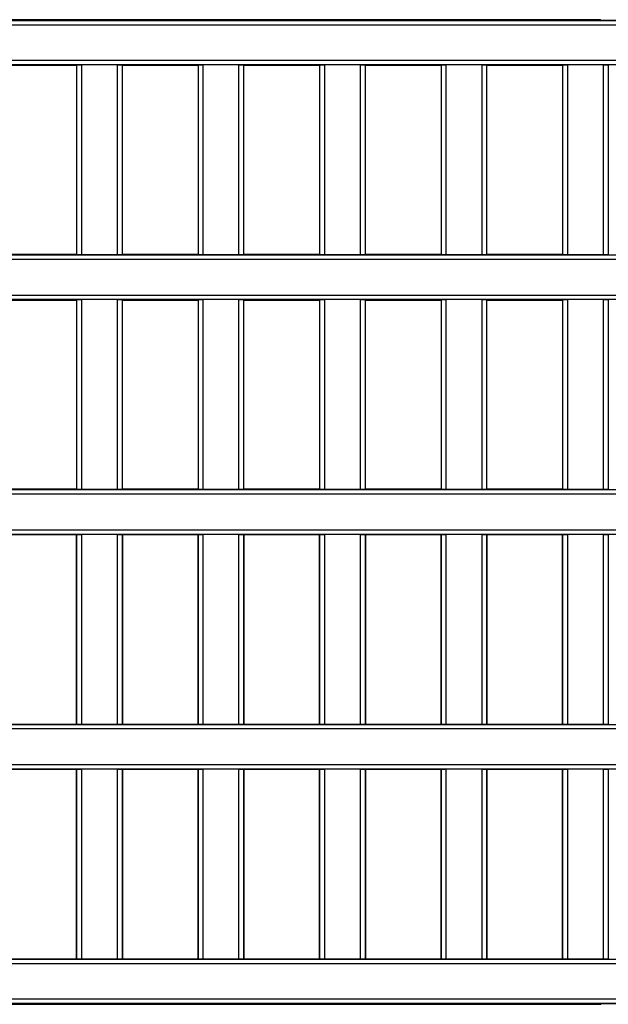
# Model space of a CAD drawing. Units: millimetres. Extents: x 63 to 2101, y 35 to 1370.
# Drawn here: x 1340 to 1404, y 740 to 848 of the extents above; entities that cross this region are included whole.
import ezdxf

# ---------------------------------------------------------------- set-up
doc = ezdxf.new("R2010")
doc.units = ezdxf.units.MM
doc.header["$LTSCALE"] = 5

msp = doc.modelspace()

# ---------------------------------------------------------------- linework, layer by layer
at = {"color": 7, "linetype": 'Continuous', "lineweight": 25}
for p, q in [((1000.18, 848.05), (1496.98, 848.05)), ((1403.51, 848.14), (1093.65, 848.14)), ((1403.48, 848.07), (1403.51, 848.14)), ((1445.68, 848.07), (1403.48, 848.07)), ((1403.51, 848.14), (1403.55, 848.08)), ((1403.55, 848.08), (1403.55, 848.07)), ((1496.98, 847.55), (1000.18, 847.55)), ((1004.03, 843.69), (1493.13, 843.69)), ((1492.63, 843.19), (1004.53, 843.19)), ((1337.82, 843.14), (1346.11, 843.14)), ((1346.15, 843.18), (1346.11, 843.14)), ((1346.11, 843.14), (1346.11, 822.39)), ((1346.15, 822.35), (1346.15, 843.18)), ((1350.59, 843.19), (1346.65, 843.19)), ((1346.65, 843.19), (1346.65, 822.35)), ((1350.59, 822.35), (1350.59, 843.19)), ((1351.09, 843.18), (1351.13, 843.14)), ((1351.09, 843.18), (1351.09, 822.35)), ((1351.13, 843.14), (1359.42, 843.14)), ((1351.13, 822.39), (1351.13, 843.14)), ((1359.46, 843.18), (1359.42, 843.14)), ((1359.42, 843.14), (1359.42, 822.39)), ((1359.46, 822.35), (1359.46, 843.18)), ((1363.91, 843.19), (1359.96, 843.19)), ((1359.96, 843.19), (1359.96, 822.35)), ((1363.91, 822.35), (1363.91, 843.19)), ((1364.41, 843.18), (1364.45, 843.14)), ((1364.41, 843.18), (1364.41, 822.35)), ((1364.45, 843.14), (1372.74, 843.14)), ((1364.45, 822.39), (1364.45, 843.14)), ((1372.78, 843.18), (1372.74, 843.14)), ((1372.74, 843.14), (1372.74, 822.39)), ((1372.78, 822.35), (1372.78, 843.18)), ((1377.23, 843.19), (1373.28, 843.19)), ((1373.28, 843.19), (1373.28, 822.35)), ((1377.23, 822.35), (1377.23, 843.19)), ((1377.73, 843.18), (1377.77, 843.14)), ((1377.73, 843.18), (1377.73, 822.35)), ((1377.77, 843.14), (1386.05, 843.14)), ((1377.77, 822.39), (1377.77, 843.14)), ((1386.09, 843.18), (1386.05, 843.14)), ((1386.05, 843.14), (1386.05, 822.39)), ((1386.09, 822.35), (1386.09, 843.18)), ((1390.54, 843.19), (1386.59, 843.19)), ((1386.59, 843.19), (1386.59, 822.35)), ((1390.54, 822.35), (1390.54, 843.19)), ((1391.04, 843.18), (1391.08, 843.14)), ((1391.04, 843.18), (1391.04, 822.35)), ((1391.08, 843.14), (1399.37, 843.14)), ((1391.08, 822.39), (1391.08, 843.14)), ((1399.41, 843.18), (1399.37, 843.14)), ((1399.37, 843.14), (1399.37, 822.39)), ((1399.41, 822.35), (1399.41, 843.18)), ((1403.86, 843.19), (1399.91, 843.19)), ((1399.91, 843.19), (1399.91, 822.35)), ((1403.86, 822.35), (1403.86, 843.19)), ((1404.36, 843.18), (1404.4, 843.14)), ((1404.36, 843.18), (1404.36, 822.35)), ((1004.53, 822.35), (1492.63, 822.35)), ((1346.11, 822.39), (1337.82, 822.39)), ((1346.15, 822.35), (1346.11, 822.39)), ((1350.59, 822.35), (1346.65, 822.35)), ((1351.09, 822.35), (1351.13, 822.39)), ((1359.42, 822.39), (1351.13, 822.39)), ((1359.46, 822.35), (1359.42, 822.39)), ((1363.91, 822.35), (1359.96, 822.35)), ((1364.41, 822.35), (1364.45, 822.39)), ((1372.74, 822.39), (1364.45, 822.39)), ((1372.78, 822.35), (1372.74, 822.39)), ((1377.23, 822.35), (1373.28, 822.35)), ((1377.73, 822.35), (1377.77, 822.39)), ((1386.05, 822.39), (1377.77, 822.39)), ((1386.09, 822.35), (1386.05, 822.39)), ((1390.54, 822.35), (1386.59, 822.35)), ((1391.04, 822.35), (1391.08, 822.39)), ((1399.37, 822.39), (1391.08, 822.39)), ((1399.41, 822.35), (1399.37, 822.39)), ((1403.86, 822.35), (1399.91, 822.35)), ((1404.36, 822.35), (1404.4, 822.39)), ((1493.13, 821.85), (1004.03, 821.85)), ((1004.03, 817.94), (1493.13, 817.94)), ((1492.63, 817.44), (1004.53, 817.44)), ((1337.82, 817.39), (1346.11, 817.39)), ((1346.15, 817.43), (1346.11, 817.39)), ((1346.11, 817.39), (1346.11, 796.64)), ((1346.15, 796.6), (1346.15, 817.43)), ((1350.59, 817.44), (1346.65, 817.44)), ((1346.65, 817.44), (1346.65, 796.6)), ((1350.59, 796.6), (1350.59, 817.44)), ((1351.09, 817.43), (1351.13, 817.39)), ((1351.09, 817.43), (1351.09, 796.6)), ((1351.13, 817.39), (1359.42, 817.39)), ((1351.13, 796.64), (1351.13, 817.39)), ((1359.46, 817.43), (1359.42, 817.39)), ((1359.42, 817.39), (1359.42, 796.64)), ((1359.46, 796.6), (1359.46, 817.43)), ((1363.91, 817.44), (1359.96, 817.44)), ((1359.96, 817.44), (1359.96, 796.6)), ((1363.91, 796.6), (1363.91, 817.44)), ((1364.41, 817.43), (1364.45, 817.39)), ((1364.41, 817.43), (1364.41, 796.6)), ((1364.45, 817.39), (1372.74, 817.39)), ((1364.45, 796.64), (1364.45, 817.39)), ((1372.78, 817.43), (1372.74, 817.39)), ((1372.74, 817.39), (1372.74, 796.64)), ((1372.78, 796.6), (1372.78, 817.43)), ((1377.23, 817.44), (1373.28, 817.44)), ((1373.28, 817.44), (1373.28, 796.6)), ((1377.23, 796.6), (1377.23, 817.44)), ((1377.73, 817.43), (1377.77, 817.39)), ((1377.73, 817.43), (1377.73, 796.6)), ((1377.77, 817.39), (1386.05, 817.39)), ((1377.77, 796.64), (1377.77, 817.39)), ((1386.09, 817.43), (1386.05, 817.39)), ((1386.05, 817.39), (1386.05, 796.64)), ((1386.09, 796.6), (1386.09, 817.43)), ((1390.54, 817.44), (1386.59, 817.44)), ((1386.59, 817.44), (1386.59, 796.6)), ((1390.54, 796.6), (1390.54, 817.44)), ((1391.04, 817.43), (1391.08, 817.39)), ((1391.04, 817.43), (1391.04, 796.6)), ((1391.08, 817.39), (1399.37, 817.39)), ((1391.08, 796.64), (1391.08, 817.39)), ((1399.41, 817.43), (1399.37, 817.39)), ((1399.37, 817.39), (1399.37, 796.64)), ((1399.41, 796.6), (1399.41, 817.43)), ((1403.86, 817.44), (1399.91, 817.44)), ((1399.91, 817.44), (1399.91, 796.6)), ((1403.86, 796.6), (1403.86, 817.44)), ((1404.36, 817.43), (1404.4, 817.39)), ((1404.36, 817.43), (1404.36, 796.6)), ((1493.13, 796.1), (1004.03, 796.1)), ((1004.53, 796.6), (1492.63, 796.6)), ((1346.11, 796.64), (1337.82, 796.64)), ((1346.15, 796.6), (1346.11, 796.64)), ((1350.59, 796.6), (1346.65, 796.6)), ((1351.09, 796.6), (1351.13, 796.64)), ((1359.42, 796.64), (1351.13, 796.64)), ((1359.46, 796.6), (1359.42, 796.64)), ((1363.91, 796.6), (1359.96, 796.6)), ((1364.41, 796.6), (1364.45, 796.64)), ((1372.74, 796.64), (1364.45, 796.64)), ((1372.78, 796.6), (1372.74, 796.64)), ((1377.23, 796.6), (1373.28, 796.6)), ((1377.73, 796.6), (1377.77, 796.64)), ((1386.05, 796.64), (1377.77, 796.64)), ((1386.09, 796.6), (1386.05, 796.64)), ((1390.54, 796.6), (1386.59, 796.6)), ((1391.04, 796.6), (1391.08, 796.64)), ((1399.37, 796.64), (1391.08, 796.64)), ((1399.41, 796.6), (1399.37, 796.64)), ((1403.86, 796.6), (1399.91, 796.6)), ((1404.36, 796.6), (1404.4, 796.64)), ((1004.03, 792.19), (1493.13, 792.19)), ((1492.63, 791.69), (1004.53, 791.69)), ((1346.11, 791.64), (1337.82, 791.64)), ((1346.15, 791.68), (1346.11, 791.64)), ((1346.11, 770.89), (1346.11, 791.64)), ((1346.15, 770.85), (1346.15, 791.68)), ((1350.59, 791.69), (1346.65, 791.69)), ((1346.65, 791.69), (1346.65, 770.85)), ((1350.59, 770.85), (1350.59, 791.69)), ((1351.09, 791.68), (1351.13, 791.64)), ((1351.09, 791.68), (1351.09, 770.85)), ((1359.42, 791.64), (1351.13, 791.64)), ((1351.13, 791.64), (1351.13, 770.89)), ((1359.46, 791.68), (1359.42, 791.64)), ((1359.42, 770.89), (1359.42, 791.64)), ((1359.46, 770.85), (1359.46, 791.68)), ((1363.91, 791.69), (1359.96, 791.69)), ((1359.96, 791.69), (1359.96, 770.85)), ((1363.91, 770.85), (1363.91, 791.69)), ((1364.41, 791.68), (1364.45, 791.64)), ((1364.41, 791.68), (1364.41, 770.85)), ((1372.74, 791.64), (1364.45, 791.64)), ((1364.45, 791.64), (1364.45, 770.89)), ((1372.78, 791.68), (1372.74, 791.64)), ((1372.74, 770.89), (1372.74, 791.64)), ((1372.78, 770.85), (1372.78, 791.68)), ((1377.23, 791.69), (1373.28, 791.69)), ((1373.28, 791.69), (1373.28, 770.85)), ((1377.23, 770.85), (1377.23, 791.69)), ((1377.73, 791.68), (1377.77, 791.64)), ((1377.73, 791.68), (1377.73, 770.85)), ((1386.05, 791.64), (1377.77, 791.64)), ((1377.77, 791.64), (1377.77, 770.89)), ((1386.09, 791.68), (1386.05, 791.64)), ((1386.05, 770.89), (1386.05, 791.64)), ((1386.09, 770.85), (1386.09, 791.68)), ((1390.54, 791.69), (1386.59, 791.69)), ((1386.59, 791.69), (1386.59, 770.85)), ((1390.54, 770.85), (1390.54, 791.69)), ((1391.04, 791.68), (1391.08, 791.64)), ((1391.04, 791.68), (1391.04, 770.85)), ((1399.37, 791.64), (1391.08, 791.64)), ((1391.08, 791.64), (1391.08, 770.89)), ((1399.41, 791.68), (1399.37, 791.64)), ((1399.37, 770.89), (1399.37, 791.64)), ((1399.41, 770.85), (1399.41, 791.68)), ((1403.86, 791.69), (1399.91, 791.69)), ((1399.91, 791.69), (1399.91, 770.85)), ((1403.86, 770.85), (1403.86, 791.69)), ((1404.36, 791.68), (1404.4, 791.64)), ((1404.36, 791.68), (1404.36, 770.85)), ((1493.13, 770.35), (1004.03, 770.35)), ((1004.53, 770.85), (1492.63, 770.85)), ((1337.82, 770.89), (1346.11, 770.89)), ((1346.15, 770.85), (1346.11, 770.89)), ((1350.59, 770.85), (1346.65, 770.85)), ((1351.09, 770.85), (1351.13, 770.89)), ((1351.13, 770.89), (1359.42, 770.89)), ((1359.46, 770.85), (1359.42, 770.89)), ((1363.91, 770.85), (1359.96, 770.85)), ((1364.41, 770.85), (1364.45, 770.89)), ((1364.45, 770.89), (1372.74, 770.89)), ((1372.78, 770.85), (1372.74, 770.89)), ((1377.23, 770.85), (1373.28, 770.85)), ((1377.73, 770.85), (1377.77, 770.89)), ((1377.77, 770.89), (1386.05, 770.89)), ((1386.09, 770.85), (1386.05, 770.89)), ((1390.54, 770.85), (1386.59, 770.85)), ((1391.04, 770.85), (1391.08, 770.89)), ((1391.08, 770.89), (1399.37, 770.89)), ((1399.41, 770.85), (1399.37, 770.89)), ((1403.86, 770.85), (1399.91, 770.85)), ((1404.36, 770.85), (1404.4, 770.89)), ((1004.03, 766.44), (1493.13, 766.44)), ((1492.63, 765.94), (1004.53, 765.94)), ((1346.11, 765.89), (1337.82, 765.89)), ((1346.15, 765.93), (1346.11, 765.89)), ((1346.11, 745.14), (1346.11, 765.89)), ((1346.15, 745.1), (1346.15, 765.93)), ((1350.59, 765.94), (1346.65, 765.94)), ((1346.65, 765.94), (1346.65, 745.1)), ((1350.59, 745.1), (1350.59, 765.94)), ((1351.09, 765.93), (1351.13, 765.89)), ((1351.09, 765.93), (1351.09, 745.1)), ((1359.42, 765.89), (1351.13, 765.89)), ((1351.13, 765.89), (1351.13, 745.14)), ((1359.46, 765.93), (1359.42, 765.89)), ((1359.42, 745.14), (1359.42, 765.89)), ((1359.46, 745.1), (1359.46, 765.93)), ((1363.91, 765.94), (1359.96, 765.94)), ((1359.96, 765.94), (1359.96, 745.1)), ((1363.91, 745.1), (1363.91, 765.94)), ((1364.41, 765.93), (1364.45, 765.89)), ((1364.41, 765.93), (1364.41, 745.1)), ((1372.74, 765.89), (1364.45, 765.89)), ((1364.45, 765.89), (1364.45, 745.14)), ((1372.78, 765.93), (1372.74, 765.89)), ((1372.74, 745.14), (1372.74, 765.89)), ((1372.78, 745.1), (1372.78, 765.93)), ((1377.23, 765.94), (1373.28, 765.94)), ((1373.28, 765.94), (1373.28, 745.1)), ((1377.23, 745.1), (1377.23, 765.94)), ((1377.73, 765.93), (1377.77, 765.89)), ((1377.73, 765.93), (1377.73, 745.1)), ((1386.05, 765.89), (1377.77, 765.89)), ((1377.77, 765.89), (1377.77, 745.14)), ((1386.09, 765.93), (1386.05, 765.89)), ((1386.05, 745.14), (1386.05, 765.89)), ((1386.09, 745.1), (1386.09, 765.93)), ((1390.54, 765.94), (1386.59, 765.94)), ((1386.59, 765.94), (1386.59, 745.1)), ((1390.54, 745.1), (1390.54, 765.94)), ((1391.04, 765.93), (1391.08, 765.89)), ((1391.04, 765.93), (1391.04, 745.1)), ((1399.37, 765.89), (1391.08, 765.89)), ((1391.08, 765.89), (1391.08, 745.14)), ((1399.41, 765.93), (1399.37, 765.89)), ((1399.37, 745.14), (1399.37, 765.89)), ((1399.41, 745.1), (1399.41, 765.93)), ((1403.86, 765.94), (1399.91, 765.94)), ((1399.91, 765.94), (1399.91, 745.1)), ((1403.86, 745.1), (1403.86, 765.94)), ((1404.36, 765.93), (1404.4, 765.89)), ((1404.36, 765.93), (1404.36, 745.1)), ((1493.13, 744.6), (1004.03, 744.6)), ((1004.53, 745.1), (1492.63, 745.1)), ((1337.82, 745.14), (1346.11, 745.14)), ((1346.15, 745.1), (1346.11, 745.14)), ((1350.59, 745.1), (1346.65, 745.1)), ((1351.09, 745.1), (1351.13, 745.14)), ((1351.13, 745.14), (1359.42, 745.14)), ((1359.46, 745.1), (1359.42, 745.14)), ((1363.91, 745.1), (1359.96, 745.1)), ((1364.41, 745.1), (1364.45, 745.14)), ((1364.45, 745.14), (1372.74, 745.14)), ((1372.78, 745.1), (1372.74, 745.14)), ((1377.23, 745.1), (1373.28, 745.1)), ((1377.73, 745.1), (1377.77, 745.14)), ((1377.77, 745.14), (1386.05, 745.14)), ((1386.09, 745.1), (1386.05, 745.14)), ((1390.54, 745.1), (1386.59, 745.1)), ((1391.04, 745.1), (1391.08, 745.14)), ((1391.08, 745.14), (1399.37, 745.14)), ((1399.41, 745.1), (1399.37, 745.14)), ((1403.86, 745.1), (1399.91, 745.1)), ((1404.36, 745.1), (1404.4, 745.14)), ((1000.18, 740.74), (1496.98, 740.74)), ((1496.98, 740.24), (1000.18, 740.24)), ((1403.51, 740.14), (1093.65, 740.14)), ((1445.68, 740.21), (1403.48, 740.21)), ((1403.48, 740.21), (1403.51, 740.14)), ((1403.51, 740.14), (1403.55, 740.21)), ((1403.55, 740.21), (1403.55, 740.21))]:
    msp.add_line(p, q, dxfattribs=at)
for points, knots in [([(1346.15, 843.18), (1346.16, 843.18), (1346.18, 843.19), (1346.31, 843.19), (1346.48, 843.19), (1346.59, 843.19), (1346.65, 843.19)], [0, 0, 0, 0, 0.270377, 0.562407, 0.78963, 1, 1, 1, 1]), ([(1350.59, 843.19), (1350.66, 843.19), (1350.81, 843.19), (1350.98, 843.19), (1351.08, 843.18), (1351.09, 843.18), (1351.09, 843.18)], [0, 0, 0, 0, 0.270367, 0.562395, 0.789622, 1, 1, 1, 1]), ([(1359.46, 843.18), (1359.47, 843.18), (1359.49, 843.19), (1359.63, 843.19), (1359.79, 843.19), (1359.91, 843.19), (1359.96, 843.19)], [0, 0, 0, 0, 0.270377, 0.562407, 0.78963, 1, 1, 1, 1]), ([(1363.91, 843.19), (1363.98, 843.19), (1364.13, 843.19), (1364.29, 843.19), (1364.39, 843.18), (1364.4, 843.18), (1364.41, 843.18)], [0, 0, 0, 0, 0.270367, 0.562395, 0.789622, 1, 1, 1, 1]), ([(1372.78, 843.18), (1372.79, 843.18), (1372.81, 843.19), (1372.94, 843.19), (1373.11, 843.19), (1373.22, 843.19), (1373.28, 843.19)], [0, 0, 0, 0, 0.270377, 0.562407, 0.78963, 1, 1, 1, 1]), ([(1377.23, 843.19), (1377.3, 843.19), (1377.44, 843.19), (1377.61, 843.19), (1377.71, 843.18), (1377.72, 843.18), (1377.73, 843.18)], [0, 0, 0, 0, 0.270367, 0.562395, 0.789622, 1, 1, 1, 1]), ([(1386.09, 843.18), (1386.1, 843.18), (1386.12, 843.19), (1386.26, 843.19), (1386.43, 843.19), (1386.54, 843.19), (1386.59, 843.19)], [0, 0, 0, 0, 0.270377, 0.562407, 0.78963, 1, 1, 1, 1]), ([(1390.54, 843.19), (1390.61, 843.19), (1390.76, 843.19), (1390.93, 843.19), (1391.02, 843.18), (1391.04, 843.18), (1391.04, 843.18)], [0, 0, 0, 0, 0.270367, 0.562395, 0.789622, 1, 1, 1, 1]), ([(1399.41, 843.18), (1399.42, 843.18), (1399.44, 843.19), (1399.57, 843.19), (1399.74, 843.19), (1399.86, 843.19), (1399.91, 843.19)], [0, 0, 0, 0, 0.270377, 0.562407, 0.78963, 1, 1, 1, 1]), ([(1403.86, 843.19), (1403.93, 843.19), (1404.07, 843.19), (1404.24, 843.19), (1404.34, 843.18), (1404.35, 843.18), (1404.36, 843.18)], [0, 0, 0, 0, 0.270367, 0.562395, 0.789622, 1, 1, 1, 1]), ([(1346.65, 822.35), (1346.58, 822.35), (1346.43, 822.35), (1346.26, 822.35), (1346.16, 822.35), (1346.15, 822.35), (1346.15, 822.35)], [0, 0, 0, 0, 0.270367, 0.562395, 0.789622, 1, 1, 1, 1]), ([(1351.09, 822.35), (1351.08, 822.35), (1351.07, 822.35), (1350.93, 822.35), (1350.76, 822.35), (1350.65, 822.35), (1350.59, 822.35)], [0, 0, 0, 0, 0.270377, 0.562407, 0.78963, 1, 1, 1, 1]), ([(1359.96, 822.35), (1359.89, 822.35), (1359.75, 822.35), (1359.58, 822.35), (1359.48, 822.35), (1359.47, 822.35), (1359.46, 822.35)], [0, 0, 0, 0, 0.270367, 0.562395, 0.789622, 1, 1, 1, 1]), ([(1364.41, 822.35), (1364.4, 822.35), (1364.38, 822.35), (1364.25, 822.35), (1364.08, 822.35), (1363.96, 822.35), (1363.91, 822.35)], [0, 0, 0, 0, 0.270377, 0.562407, 0.78963, 1, 1, 1, 1]), ([(1373.28, 822.35), (1373.21, 822.35), (1373.06, 822.35), (1372.89, 822.35), (1372.8, 822.35), (1372.78, 822.35), (1372.78, 822.35)], [0, 0, 0, 0, 0.270367, 0.562395, 0.789622, 1, 1, 1, 1]), ([(1377.73, 822.35), (1377.72, 822.35), (1377.7, 822.35), (1377.56, 822.35), (1377.39, 822.35), (1377.28, 822.35), (1377.23, 822.35)], [0, 0, 0, 0, 0.270377, 0.562407, 0.78963, 1, 1, 1, 1]), ([(1386.59, 822.35), (1386.52, 822.35), (1386.38, 822.35), (1386.21, 822.35), (1386.11, 822.35), (1386.1, 822.35), (1386.09, 822.35)], [0, 0, 0, 0, 0.270367, 0.562395, 0.789622, 1, 1, 1, 1]), ([(1391.04, 822.35), (1391.03, 822.35), (1391.01, 822.35), (1390.88, 822.35), (1390.71, 822.35), (1390.6, 822.35), (1390.54, 822.35)], [0, 0, 0, 0, 0.270377, 0.562407, 0.78963, 1, 1, 1, 1]), ([(1399.91, 822.35), (1399.84, 822.35), (1399.69, 822.35), (1399.53, 822.35), (1399.43, 822.35), (1399.42, 822.35), (1399.41, 822.35)], [0, 0, 0, 0, 0.2703673, 0.5623947, 0.7896221, 1, 1, 1, 1]), ([(1404.36, 822.35), (1404.35, 822.35), (1404.33, 822.35), (1404.19, 822.35), (1404.03, 822.35), (1403.91, 822.35), (1403.86, 822.35)], [0, 0, 0, 0, 0.270377, 0.562407, 0.78963, 1, 1, 1, 1]), ([(1346.15, 817.43), (1346.16, 817.43), (1346.18, 817.44), (1346.31, 817.44), (1346.48, 817.44), (1346.59, 817.44), (1346.65, 817.44)], [0, 0, 0, 0, 0.2703766, 0.5624068, 0.7896297, 1, 1, 1, 1]), ([(1350.59, 817.44), (1350.66, 817.44), (1350.81, 817.44), (1350.98, 817.44), (1351.08, 817.43), (1351.09, 817.43), (1351.09, 817.43)], [0, 0, 0, 0, 0.2703673, 0.5623947, 0.7896221, 1, 1, 1, 1]), ([(1359.46, 817.43), (1359.47, 817.43), (1359.49, 817.44), (1359.63, 817.44), (1359.79, 817.44), (1359.91, 817.44), (1359.96, 817.44)], [0, 0, 0, 0, 0.270377, 0.562407, 0.78963, 1, 1, 1, 1]), ([(1363.91, 817.44), (1363.98, 817.44), (1364.13, 817.44), (1364.29, 817.44), (1364.39, 817.43), (1364.4, 817.43), (1364.41, 817.43)], [0, 0, 0, 0, 0.270367, 0.562395, 0.789622, 1, 1, 1, 1]), ([(1372.78, 817.43), (1372.79, 817.43), (1372.81, 817.44), (1372.94, 817.44), (1373.11, 817.44), (1373.22, 817.44), (1373.28, 817.44)], [0, 0, 0, 0, 0.2703766, 0.5624068, 0.7896297, 1, 1, 1, 1]), ([(1377.23, 817.44), (1377.3, 817.44), (1377.44, 817.44), (1377.61, 817.44), (1377.71, 817.43), (1377.72, 817.43), (1377.73, 817.43)], [0, 0, 0, 0, 0.270367, 0.562395, 0.789622, 1, 1, 1, 1]), ([(1386.09, 817.43), (1386.1, 817.43), (1386.12, 817.44), (1386.26, 817.44), (1386.43, 817.44), (1386.54, 817.44), (1386.59, 817.44)], [0, 0, 0, 0, 0.270377, 0.562407, 0.78963, 1, 1, 1, 1]), ([(1390.54, 817.44), (1390.61, 817.44), (1390.76, 817.44), (1390.93, 817.44), (1391.02, 817.43), (1391.04, 817.43), (1391.04, 817.43)], [0, 0, 0, 0, 0.270367, 0.562395, 0.789622, 1, 1, 1, 1]), ([(1399.41, 817.43), (1399.42, 817.43), (1399.44, 817.44), (1399.57, 817.44), (1399.74, 817.44), (1399.86, 817.44), (1399.91, 817.44)], [0, 0, 0, 0, 0.2703766, 0.5624068, 0.7896297, 1, 1, 1, 1]), ([(1403.86, 817.44), (1403.93, 817.44), (1404.07, 817.44), (1404.24, 817.44), (1404.34, 817.43), (1404.35, 817.43), (1404.36, 817.43)], [0, 0, 0, 0, 0.270367, 0.562395, 0.789622, 1, 1, 1, 1]), ([(1346.65, 796.6), (1346.58, 796.6), (1346.43, 796.6), (1346.26, 796.6), (1346.16, 796.6), (1346.15, 796.6), (1346.15, 796.6)], [0, 0, 0, 0, 0.270367, 0.562395, 0.789622, 1, 1, 1, 1]), ([(1351.09, 796.6), (1351.08, 796.6), (1351.07, 796.6), (1350.93, 796.6), (1350.76, 796.6), (1350.65, 796.6), (1350.59, 796.6)], [0, 0, 0, 0, 0.270377, 0.562407, 0.78963, 1, 1, 1, 1]), ([(1359.96, 796.6), (1359.89, 796.6), (1359.75, 796.6), (1359.58, 796.6), (1359.48, 796.6), (1359.47, 796.6), (1359.46, 796.6)], [0, 0, 0, 0, 0.270367, 0.562395, 0.789622, 1, 1, 1, 1]), ([(1364.41, 796.6), (1364.4, 796.6), (1364.38, 796.6), (1364.25, 796.6), (1364.08, 796.6), (1363.96, 796.6), (1363.91, 796.6)], [0, 0, 0, 0, 0.270377, 0.562407, 0.78963, 1, 1, 1, 1]), ([(1373.28, 796.6), (1373.21, 796.6), (1373.06, 796.6), (1372.89, 796.6), (1372.8, 796.6), (1372.78, 796.6), (1372.78, 796.6)], [0, 0, 0, 0, 0.270367, 0.562395, 0.789622, 1, 1, 1, 1]), ([(1377.73, 796.6), (1377.72, 796.6), (1377.7, 796.6), (1377.56, 796.6), (1377.39, 796.6), (1377.28, 796.6), (1377.23, 796.6)], [0, 0, 0, 0, 0.270377, 0.562407, 0.78963, 1, 1, 1, 1]), ([(1386.59, 796.6), (1386.52, 796.6), (1386.38, 796.6), (1386.21, 796.6), (1386.11, 796.6), (1386.1, 796.6), (1386.09, 796.6)], [0, 0, 0, 0, 0.270367, 0.562395, 0.789622, 1, 1, 1, 1]), ([(1391.04, 796.6), (1391.03, 796.6), (1391.01, 796.6), (1390.88, 796.6), (1390.71, 796.6), (1390.6, 796.6), (1390.54, 796.6)], [0, 0, 0, 0, 0.270377, 0.562407, 0.78963, 1, 1, 1, 1]), ([(1399.91, 796.6), (1399.84, 796.6), (1399.69, 796.6), (1399.53, 796.6), (1399.43, 796.6), (1399.42, 796.6), (1399.41, 796.6)], [0, 0, 0, 0, 0.270367, 0.562395, 0.789622, 1, 1, 1, 1]), ([(1404.36, 796.6), (1404.35, 796.6), (1404.33, 796.6), (1404.19, 796.6), (1404.03, 796.6), (1403.91, 796.6), (1403.86, 796.6)], [0, 0, 0, 0, 0.270377, 0.562407, 0.78963, 1, 1, 1, 1]), ([(1346.15, 791.68), (1346.16, 791.68), (1346.18, 791.69), (1346.31, 791.69), (1346.48, 791.69), (1346.59, 791.69), (1346.65, 791.69)], [0, 0, 0, 0, 0.270377, 0.562407, 0.78963, 1, 1, 1, 1]), ([(1350.59, 791.69), (1350.66, 791.69), (1350.81, 791.69), (1350.98, 791.69), (1351.08, 791.68), (1351.09, 791.68), (1351.09, 791.68)], [0, 0, 0, 0, 0.270367, 0.562395, 0.789622, 1, 1, 1, 1]), ([(1359.46, 791.68), (1359.47, 791.68), (1359.49, 791.69), (1359.63, 791.69), (1359.79, 791.69), (1359.91, 791.69), (1359.96, 791.69)], [0, 0, 0, 0, 0.270377, 0.562407, 0.78963, 1, 1, 1, 1]), ([(1363.91, 791.69), (1363.98, 791.69), (1364.13, 791.69), (1364.29, 791.69), (1364.39, 791.68), (1364.4, 791.68), (1364.41, 791.68)], [0, 0, 0, 0, 0.270367, 0.562395, 0.789622, 1, 1, 1, 1]), ([(1372.78, 791.68), (1372.79, 791.68), (1372.81, 791.69), (1372.94, 791.69), (1373.11, 791.69), (1373.22, 791.69), (1373.28, 791.69)], [0, 0, 0, 0, 0.270377, 0.562407, 0.78963, 1, 1, 1, 1]), ([(1377.23, 791.69), (1377.3, 791.69), (1377.44, 791.69), (1377.61, 791.69), (1377.71, 791.68), (1377.72, 791.68), (1377.73, 791.68)], [0, 0, 0, 0, 0.270367, 0.562395, 0.789622, 1, 1, 1, 1]), ([(1386.09, 791.68), (1386.1, 791.68), (1386.12, 791.69), (1386.26, 791.69), (1386.43, 791.69), (1386.54, 791.69), (1386.59, 791.69)], [0, 0, 0, 0, 0.2703766, 0.5624068, 0.7896297, 1, 1, 1, 1]), ([(1390.54, 791.69), (1390.61, 791.69), (1390.76, 791.69), (1390.93, 791.69), (1391.02, 791.68), (1391.04, 791.68), (1391.04, 791.68)], [0, 0, 0, 0, 0.270367, 0.562395, 0.789622, 1, 1, 1, 1]), ([(1399.41, 791.68), (1399.42, 791.68), (1399.44, 791.69), (1399.57, 791.69), (1399.74, 791.69), (1399.86, 791.69), (1399.91, 791.69)], [0, 0, 0, 0, 0.270377, 0.562407, 0.78963, 1, 1, 1, 1]), ([(1403.86, 791.69), (1403.93, 791.69), (1404.07, 791.69), (1404.24, 791.69), (1404.34, 791.68), (1404.35, 791.68), (1404.36, 791.68)], [0, 0, 0, 0, 0.2703673, 0.5623947, 0.7896221, 1, 1, 1, 1]), ([(1346.65, 770.85), (1346.58, 770.85), (1346.43, 770.85), (1346.26, 770.85), (1346.16, 770.85), (1346.15, 770.85), (1346.15, 770.85)], [0, 0, 0, 0, 0.270367, 0.562395, 0.789622, 1, 1, 1, 1]), ([(1351.09, 770.85), (1351.08, 770.85), (1351.07, 770.85), (1350.93, 770.85), (1350.76, 770.85), (1350.65, 770.85), (1350.59, 770.85)], [0, 0, 0, 0, 0.270377, 0.562407, 0.78963, 1, 1, 1, 1]), ([(1359.96, 770.85), (1359.89, 770.85), (1359.75, 770.85), (1359.58, 770.85), (1359.48, 770.85), (1359.47, 770.85), (1359.46, 770.85)], [0, 0, 0, 0, 0.270367, 0.562395, 0.789622, 1, 1, 1, 1]), ([(1364.41, 770.85), (1364.4, 770.85), (1364.38, 770.85), (1364.25, 770.85), (1364.08, 770.85), (1363.96, 770.85), (1363.91, 770.85)], [0, 0, 0, 0, 0.270377, 0.562407, 0.78963, 1, 1, 1, 1]), ([(1373.28, 770.85), (1373.21, 770.85), (1373.06, 770.85), (1372.89, 770.85), (1372.8, 770.85), (1372.78, 770.85), (1372.78, 770.85)], [0, 0, 0, 0, 0.270367, 0.562395, 0.789622, 1, 1, 1, 1]), ([(1377.73, 770.85), (1377.72, 770.85), (1377.7, 770.85), (1377.56, 770.85), (1377.39, 770.85), (1377.28, 770.85), (1377.23, 770.85)], [0, 0, 0, 0, 0.270377, 0.562407, 0.78963, 1, 1, 1, 1]), ([(1386.59, 770.85), (1386.52, 770.85), (1386.38, 770.85), (1386.21, 770.85), (1386.11, 770.85), (1386.1, 770.85), (1386.09, 770.85)], [0, 0, 0, 0, 0.2703673, 0.5623947, 0.7896221, 1, 1, 1, 1]), ([(1391.04, 770.85), (1391.03, 770.85), (1391.01, 770.85), (1390.88, 770.85), (1390.71, 770.85), (1390.6, 770.85), (1390.54, 770.85)], [0, 0, 0, 0, 0.270377, 0.562407, 0.78963, 1, 1, 1, 1]), ([(1399.91, 770.85), (1399.84, 770.85), (1399.69, 770.85), (1399.53, 770.85), (1399.43, 770.85), (1399.42, 770.85), (1399.41, 770.85)], [0, 0, 0, 0, 0.270367, 0.562395, 0.789622, 1, 1, 1, 1]), ([(1404.36, 770.85), (1404.35, 770.85), (1404.33, 770.85), (1404.19, 770.85), (1404.03, 770.85), (1403.91, 770.85), (1403.86, 770.85)], [0, 0, 0, 0, 0.270377, 0.562407, 0.78963, 1, 1, 1, 1]), ([(1346.15, 765.93), (1346.16, 765.93), (1346.18, 765.94), (1346.31, 765.94), (1346.48, 765.94), (1346.59, 765.94), (1346.65, 765.94)], [0, 0, 0, 0, 0.270377, 0.562407, 0.78963, 1, 1, 1, 1]), ([(1350.59, 765.94), (1350.66, 765.94), (1350.81, 765.94), (1350.98, 765.94), (1351.08, 765.93), (1351.09, 765.93), (1351.09, 765.93)], [0, 0, 0, 0, 0.270367, 0.562395, 0.789622, 1, 1, 1, 1]), ([(1359.46, 765.93), (1359.47, 765.93), (1359.49, 765.94), (1359.63, 765.94), (1359.79, 765.94), (1359.91, 765.94), (1359.96, 765.94)], [0, 0, 0, 0, 0.270377, 0.562407, 0.78963, 1, 1, 1, 1]), ([(1363.91, 765.94), (1363.98, 765.94), (1364.13, 765.94), (1364.29, 765.94), (1364.39, 765.93), (1364.4, 765.93), (1364.41, 765.93)], [0, 0, 0, 0, 0.2703673, 0.5623947, 0.7896221, 1, 1, 1, 1]), ([(1372.78, 765.93), (1372.79, 765.93), (1372.81, 765.94), (1372.94, 765.94), (1373.11, 765.94), (1373.22, 765.94), (1373.28, 765.94)], [0, 0, 0, 0, 0.2703766, 0.5624068, 0.7896297, 1, 1, 1, 1]), ([(1377.23, 765.94), (1377.3, 765.94), (1377.44, 765.94), (1377.61, 765.94), (1377.71, 765.93), (1377.72, 765.93), (1377.73, 765.93)], [0, 0, 0, 0, 0.270367, 0.562395, 0.789622, 1, 1, 1, 1]), ([(1386.09, 765.93), (1386.1, 765.93), (1386.12, 765.94), (1386.26, 765.94), (1386.43, 765.94), (1386.54, 765.94), (1386.59, 765.94)], [0, 0, 0, 0, 0.270377, 0.562407, 0.78963, 1, 1, 1, 1]), ([(1390.54, 765.94), (1390.61, 765.94), (1390.76, 765.94), (1390.93, 765.94), (1391.02, 765.93), (1391.04, 765.93), (1391.04, 765.93)], [0, 0, 0, 0, 0.270367, 0.562395, 0.789622, 1, 1, 1, 1]), ([(1399.41, 765.93), (1399.42, 765.93), (1399.44, 765.94), (1399.57, 765.94), (1399.74, 765.94), (1399.86, 765.94), (1399.91, 765.94)], [0, 0, 0, 0, 0.270377, 0.562407, 0.78963, 1, 1, 1, 1]), ([(1403.86, 765.94), (1403.93, 765.94), (1404.07, 765.94), (1404.24, 765.94), (1404.34, 765.93), (1404.35, 765.93), (1404.36, 765.93)], [0, 0, 0, 0, 0.270367, 0.562395, 0.789622, 1, 1, 1, 1]), ([(1346.65, 745.1), (1346.58, 745.1), (1346.43, 745.1), (1346.26, 745.1), (1346.16, 745.1), (1346.15, 745.1), (1346.15, 745.1)], [0, 0, 0, 0, 0.270367, 0.562395, 0.789622, 1, 1, 1, 1]), ([(1351.09, 745.1), (1351.08, 745.1), (1351.07, 745.1), (1350.93, 745.1), (1350.76, 745.1), (1350.65, 745.1), (1350.59, 745.1)], [0, 0, 0, 0, 0.2703766, 0.5624068, 0.7896297, 1, 1, 1, 1]), ([(1359.96, 745.1), (1359.89, 745.1), (1359.75, 745.1), (1359.58, 745.1), (1359.48, 745.1), (1359.47, 745.1), (1359.46, 745.1)], [0, 0, 0, 0, 0.270367, 0.562395, 0.789622, 1, 1, 1, 1]), ([(1364.41, 745.1), (1364.4, 745.1), (1364.38, 745.1), (1364.25, 745.1), (1364.08, 745.1), (1363.96, 745.1), (1363.91, 745.1)], [0, 0, 0, 0, 0.270377, 0.562407, 0.78963, 1, 1, 1, 1]), ([(1373.28, 745.1), (1373.21, 745.1), (1373.06, 745.1), (1372.89, 745.1), (1372.8, 745.1), (1372.78, 745.1), (1372.78, 745.1)], [0, 0, 0, 0, 0.270367, 0.562395, 0.789622, 1, 1, 1, 1]), ([(1377.73, 745.1), (1377.72, 745.1), (1377.7, 745.1), (1377.56, 745.1), (1377.39, 745.1), (1377.28, 745.1), (1377.23, 745.1)], [0, 0, 0, 0, 0.270377, 0.562407, 0.78963, 1, 1, 1, 1]), ([(1386.59, 745.1), (1386.52, 745.1), (1386.38, 745.1), (1386.21, 745.1), (1386.11, 745.1), (1386.1, 745.1), (1386.09, 745.1)], [0, 0, 0, 0, 0.270367, 0.562395, 0.789622, 1, 1, 1, 1]), ([(1391.04, 745.1), (1391.03, 745.1), (1391.01, 745.1), (1390.88, 745.1), (1390.71, 745.1), (1390.6, 745.1), (1390.54, 745.1)], [0, 0, 0, 0, 0.270377, 0.562407, 0.78963, 1, 1, 1, 1]), ([(1399.91, 745.1), (1399.84, 745.1), (1399.69, 745.1), (1399.53, 745.1), (1399.43, 745.1), (1399.42, 745.1), (1399.41, 745.1)], [0, 0, 0, 0, 0.270367, 0.562395, 0.789622, 1, 1, 1, 1]), ([(1404.36, 745.1), (1404.35, 745.1), (1404.33, 745.1), (1404.19, 745.1), (1404.03, 745.1), (1403.91, 745.1), (1403.86, 745.1)], [0, 0, 0, 0, 0.270377, 0.562407, 0.78963, 1, 1, 1, 1])]:
    msp.add_open_spline(points, degree=3, knots=knots, dxfattribs=at)

doc.saveas('drawing.dxf')
